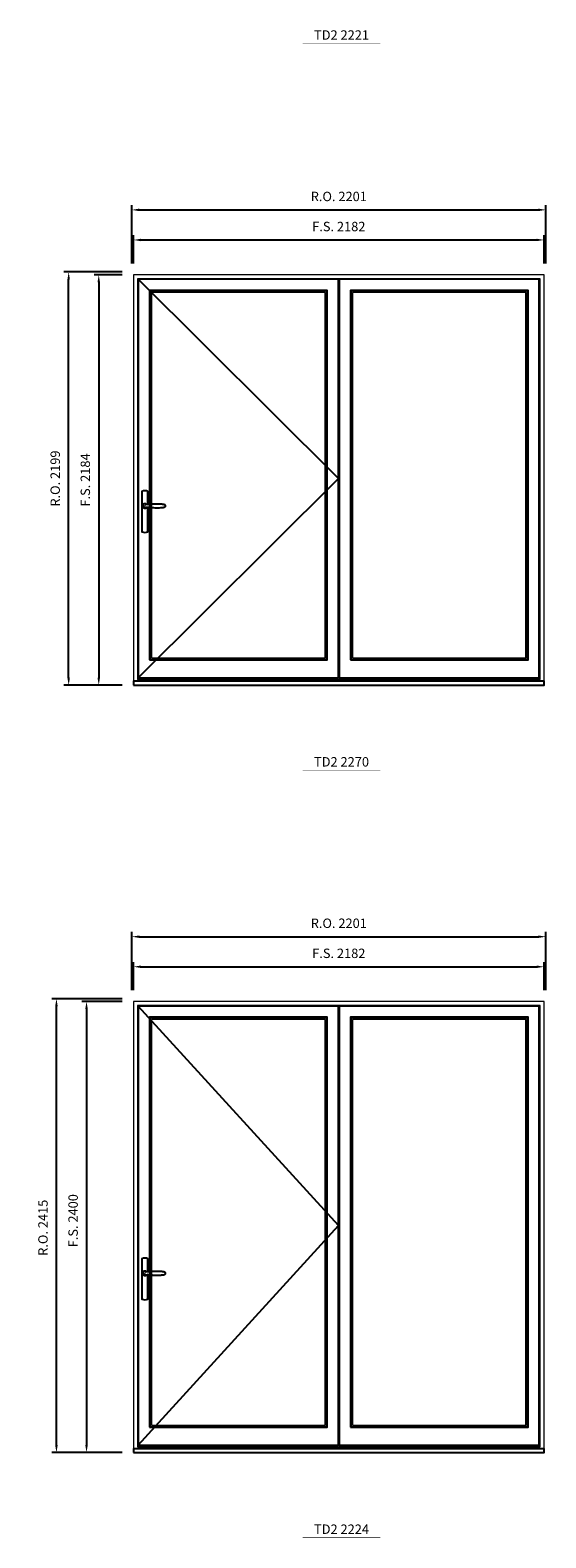
# Model space of a CAD drawing. Extents: x -31142 to 58417, y 78839 to 113981.
# Drawn here: x 8772 to 11513, y 97222 to 105244 of the extents above; entities that cross this region are included whole.
import ezdxf
from ezdxf.enums import TextEntityAlignment as Align

# ---------------------------------------------------------------- set-up
doc = ezdxf.new("R2010")
doc.units = 0
doc.header["$LTSCALE"] = 250
doc.header["$MEASUREMENT"] = 0
doc.header["$PDMODE"] = 3
doc.header["$PDSIZE"] = -2
doc.layers.get('0').update_dxf_attribs({"color": 5, "linetype": 'CONTINUOUS', "lineweight": 0})
doc.layers.get('DEFPOINTS').update_dxf_attribs({"color": 2, "linetype": 'CONTINUOUS', "lineweight": 0})
for name, color, linetype in [('7', 7, 'CONTINUOUS'), ('MC Brickmould', 3, 'CONTINUOUS'), ('Operation Lines', 2, 'CONTINUOUS'), ('Sash', 4, 'CONTINUOUS')]:
    doc.layers.add(name, color=color, linetype=linetype)
for name, color, linetype, lineweight in [('Dimensions', 2, 'CONTINUOUS', 0), ('FRAME', 7, 'CONTINUOUS', 0), ('GLASS', 6, 'CONTINUOUS', 0), ('GLAZING STOP', 1, 'CONTINUOUS', 0), ('TEXT', 7, 'CONTINUOUS', 0)]:
    doc.layers.add(name, color=color, linetype=linetype, lineweight=lineweight)
doc.layers.add('viewport', color=7, linetype='CONTINUOUS', plot=False)
doc.styles.add('ROMANS', font='romans')
doc.styles.add('style1', font='arial.ttf')
doc.dimstyles.new('LWDEC', dxfattribs={"dimscale": 20, "dimtxt": 2.5, "dimasz": 2, "dimexe": 1.25, "dimexo": 3, "dimgap": 2, "dimtad": 1, "dimtoh": 1, "dimdec": 0, "dimzin": 11, "dimdsep": 46, "dimtxsty": 'ROMANS', "dimcen": 0, "dimdle": 1.5, "dimazin": 0, "dimtfac": 1, "dimtdec": 0, "dimtix": 1, "dimtmove": 0, "dimatfit": 3, "dimfxl": 0, "dimtzin": 0, "dimarcsym": 0})

# ---------------------------------------------------------------- blocks, each defined once
blk = doc.blocks.new('label1')
at = {"const_width": 2}
blk.add_lwpolyline([(-206, 0), (206, 0)], dxfattribs=at)
at = {"linetype": 'Continuous', "style": 'style1'}
blk.add_attdef('LABEL', text='', height=50, dxfattribs=at).set_placement((0, 20), align=Align.CENTER)
blk = doc.blocks.new('*U4')
at = {"layer": '7', "color": 7, "lineweight": 25}
for points in [[(50.5, 921.2), (50.5, 991, 0.260241), (19.5, 991), (19.5, 776.9, 0.255586), (50.5, 776.9), (50.5, 906.7)], [(44.3, 921.4, 0.227156), (35, 925.9, 1.588724), (44.3, 906.6)], [(23.8, 917.4), (23.6, 917), (23.5, 916.7), (23.5, 916.4), (23.4, 916), (23.4, 915.7), (23.3, 915.5), (23.3, 915.2), (23.3, 915), (23.3, 914.8), (23.3, 914.5), (23.3, 914.1), (23.3, 914, 0.416255), (35, 902.3)]]:
    blk.add_lwpolyline(points, format="xyb", dxfattribs=at)
for points in [[(29.4, 924.4), (28.9, 924.1), (28.2, 923.6), (27.5, 923), (26.9, 922.6), (26.5, 922.1), (26, 921.5), (25.9, 921.5), (25.7, 921.2), (24.8, 919.9), (24.2, 918.6), (23.7, 917.1)], [(35.2, 902.3), (35, 902.2), (35, 902.3), (35, 902.3), (35, 902.4), (34.9, 902.5), (34.9, 902.5), (34.9, 902.6), (34.9, 902.7), (34.9, 902.8), (35, 902.9), (35.1, 903), (35.1, 903.2), (35.1, 903.2), (35.4, 903.7), (35.9, 904.2), (36.5, 904.7), (37.2, 905.2), (38, 905.5), (38.9, 905.9), (40.1, 906.1), (41.2, 906.4), (42.3, 906.4), (43.8, 906.6), (45.2, 906.6), (46.6, 906.7), (48.1, 906.7), (51, 906.7), (54, 906.6), (57.3, 906.4), (60.6, 906.1), (63.9, 905.8), (67.2, 905.6), (70.6, 905.4), (73.9, 905.2), (77.3, 904.9), (80.7, 904.7), (87.3, 904.4), (93.9, 904.2), (100.4, 904.1), (106.8, 904.2), (113.3, 904.4), (119.8, 904.8), (122.9, 905.1), (125.9, 905.4), (129, 905.7), (132, 906.1), (135.1, 906.5), (136.8, 906.8), (138.3, 907.3), (139.7, 907.8), (140.8, 908.3), (141.4, 908.5), (142, 908.8), (142.5, 909), (142.8, 909.2), (143.1, 909.5), (143.5, 909.7), (143.8, 910), (144.2, 910.3), (144.5, 910.7), (144.8, 911.2), (145, 911.6), (145.2, 912.1), (145.4, 912.7), (145.5, 912.9), (145.5, 913.1), (145.5, 913.5), (145.5, 913.7), (145.5, 914), (145.5, 914.3), (145.5, 914.7), (145.5, 915), (145.4, 915.2), (145.4, 915.5), (145.3, 915.7), (145, 916.4), (144.6, 917.1), (144.3, 917.6), (143.8, 918), (143.4, 918.4), (143.2, 918.5), (143, 918.6), (142.9, 918.7), (142.8, 918.8), (142.6, 918.8), (142.5, 918.9), (141.9, 919.2), (141.4, 919.5), (140.7, 919.8), (140, 920.1), (139.4, 920.3), (138.8, 920.5), (138.4, 920.6), (138, 920.8), (137.5, 921), (136.8, 921.1), (136, 921.3), (135.1, 921.5), (131.8, 922), (128.6, 922.3), (125.3, 922.7), (122.2, 922.9), (118.9, 923.2), (115.7, 923.4), (108, 923.8), (100.3, 923.9), (93.8, 923.8), (87.3, 923.6), (80.7, 923.2), (73.2, 922.7), (65.7, 922.2), (63.4, 922.1), (61, 921.9), (58.6, 921.7), (56.3, 921.5), (54, 921.4), (51.4, 921.2), (49, 921.2), (46.6, 921.2), (45.1, 921.3), (43.7, 921.4), (42.3, 921.5), (41.2, 921.6), (40.1, 921.8), (38.9, 922.1), (38, 922.4), (37.2, 922.8), (36.5, 923.2), (35.9, 923.7), (35.4, 924.2), (35.1, 924.7), (35.1, 924.8), (35.1, 924.9), (35, 925), (35, 925.1), (34.9, 925.2), (34.9, 925.3), (34.9, 925.3), (34.9, 925.4), (34.9, 925.5), (34.9, 925.6), (35, 925.6), (35, 925.6), (35, 925.7), (35, 925.8), (33.4, 925.6), (31.9, 925.3), (30.4, 924.8), (29.5, 924.4)], [(35, 925.8), (34.7, 925.7)], [(46.7, 914), (46.7, 914)]]:
    blk.add_lwpolyline(points, dxfattribs=at)
for centre, radius, start, end in [((34.8, 914.4), 11.3, 90.95089, 141.80667), ((34.8, 913.5), 11.2, 218.07311, 269.16932)]:
    blk.add_arc(centre, radius, start, end, dxfattribs=at)
at = {"layer": 'viewport', "color": 5}
blk.add_point((35, 914), dxfattribs=at)
blk = doc.blocks.new('*D911')
at = {"layer": 'DEFPOINTS', "color": 0}
for p in [(11503.4, 104127.3), (9321.4, 103942.3), (11503.4, 103942.3)]:
    blk.add_point(p, dxfattribs=at)
at = {"layer": 'Dimensions', "color": 0, "lineweight": -2}
for p, q in [((9321.4, 104002.3), (9321.4, 104152.3)), ((11503.4, 104002.3), (11503.4, 104152.3))]:
    blk.add_line(p, q, dxfattribs=at)
at = {"layer": 'Dimensions', "color": 2, "lineweight": -2}
blk.add_line((9361.4, 104127.3), (11463.4, 104127.3), dxfattribs=at)
at = {"layer": 'Dimensions', "color": 2}
for points in [[(9361.4, 104134), (9361.4, 104120.6), (9321.4, 104127.3)], [(11463.4, 104134), (11463.4, 104120.6), (11503.4, 104127.3)]]:
    blk.add_solid(points, dxfattribs=at)
at = {"layer": 'Dimensions', "color": 0, "insert": (10412.4, 104192.3), "char_height": 50, "attachment_point": 5, "style": 'ROMANS'}
blk.add_mtext('F.S. 2182', dxfattribs=at)
blk = doc.blocks.new('*D912')
at = {"layer": 'DEFPOINTS', "color": 0}
for p in [(9321.4, 103942.3), (9136.4, 101758.3), (9321.4, 101758.3)]:
    blk.add_point(p, dxfattribs=at)
at = {"layer": 'Dimensions', "color": 0, "lineweight": -2}
for p, q in [((9261.4, 103942.3), (9111.4, 103942.3)), ((9261.4, 101758.3), (9111.4, 101758.3))]:
    blk.add_line(p, q, dxfattribs=at)
at = {"layer": 'Dimensions', "color": 2, "lineweight": -2}
blk.add_line((9136.4, 103902.3), (9136.4, 101798.3), dxfattribs=at)
at = {"layer": 'Dimensions', "color": 2}
for points in [[(9129.7, 103902.3), (9143, 103902.3), (9136.4, 103942.3)], [(9129.7, 101798.3), (9143, 101798.3), (9136.4, 101758.3)]]:
    blk.add_solid(points, dxfattribs=at)
at = {"layer": 'Dimensions', "color": 0, "insert": (9071.4, 102850.3), "char_height": 50, "attachment_point": 5, "rotation": 90, "style": 'ROMANS'}
blk.add_mtext('F.S. 2184', dxfattribs=at)
blk = doc.blocks.new('*D913')
at = {"layer": 'DEFPOINTS', "color": 0}
for p in [(11512.9, 104287.3), (9311.9, 103942.3), (11512.9, 103942.3)]:
    blk.add_point(p, dxfattribs=at)
at = {"layer": 'Dimensions', "color": 0, "lineweight": -2}
for p, q in [((9311.9, 104002.3), (9311.9, 104312.3)), ((11512.9, 104002.3), (11512.9, 104312.3))]:
    blk.add_line(p, q, dxfattribs=at)
at = {"layer": 'Dimensions', "color": 2, "lineweight": -2}
blk.add_line((9351.9, 104287.3), (11472.9, 104287.3), dxfattribs=at)
at = {"layer": 'Dimensions', "color": 2}
for points in [[(9351.9, 104294), (9351.9, 104280.6), (9311.9, 104287.3)], [(11472.9, 104294), (11472.9, 104280.6), (11512.9, 104287.3)]]:
    blk.add_solid(points, dxfattribs=at)
at = {"layer": 'Dimensions', "color": 0, "insert": (10412.4, 104352.3), "char_height": 50, "attachment_point": 5, "style": 'ROMANS'}
blk.add_mtext('R.O. 2201', dxfattribs=at)
blk = doc.blocks.new('*D914')
at = {"layer": 'DEFPOINTS', "color": 0}
for p in [(8976.4, 103957.3), (9321.4, 103957.3), (9321.4, 101758.3)]:
    blk.add_point(p, dxfattribs=at)
at = {"layer": 'Dimensions', "color": 0, "lineweight": -2}
for p, q in [((9261.4, 103957.3), (8951.4, 103957.3)), ((9261.4, 101758.3), (8951.4, 101758.3))]:
    blk.add_line(p, q, dxfattribs=at)
at = {"layer": 'Dimensions', "color": 2, "lineweight": -2}
blk.add_line((8976.4, 101798.3), (8976.4, 103917.3), dxfattribs=at)
at = {"layer": 'Dimensions', "color": 2}
for points in [[(8969.7, 103917.3), (8983, 103917.3), (8976.4, 103957.3)], [(8969.7, 101798.3), (8983, 101798.3), (8976.4, 101758.3)]]:
    blk.add_solid(points, dxfattribs=at)
at = {"layer": 'Dimensions', "color": 0, "insert": (8911.4, 102857.8), "char_height": 50, "attachment_point": 5, "rotation": 90, "style": 'ROMANS'}
blk.add_mtext('R.O. 2199', dxfattribs=at)
blk = doc.blocks.new('*D1265')
at = {"layer": 'DEFPOINTS', "color": 0}
for p in [(11503.4, 100260.4), (9321.4, 100075.4), (11503.4, 100075.4)]:
    blk.add_point(p, dxfattribs=at)
at = {"layer": 'Dimensions', "color": 0, "lineweight": -2}
for p, q in [((9321.4, 100135.4), (9321.4, 100285.4)), ((11503.4, 100135.4), (11503.4, 100285.4))]:
    blk.add_line(p, q, dxfattribs=at)
at = {"layer": 'Dimensions', "color": 2, "lineweight": -2}
blk.add_line((9361.4, 100260.4), (11463.4, 100260.4), dxfattribs=at)
at = {"layer": 'Dimensions', "color": 2}
for points in [[(9361.4, 100267.1), (9361.4, 100253.8), (9321.4, 100260.4)], [(11463.4, 100267.1), (11463.4, 100253.8), (11503.4, 100260.4)]]:
    blk.add_solid(points, dxfattribs=at)
at = {"layer": 'Dimensions', "color": 0, "insert": (10412.4, 100325.4), "char_height": 50, "attachment_point": 5, "style": 'ROMANS'}
blk.add_mtext('F.S. 2182', dxfattribs=at)
blk = doc.blocks.new('*D1266')
at = {"layer": 'DEFPOINTS', "color": 0}
for p in [(9321.4, 100075.4), (9071.4, 97675.4), (9321.4, 97675.4)]:
    blk.add_point(p, dxfattribs=at)
at = {"layer": 'Dimensions', "color": 0, "lineweight": -2}
for p, q in [((9261.4, 100075.4), (9046.4, 100075.4)), ((9261.4, 97675.4), (9046.4, 97675.4))]:
    blk.add_line(p, q, dxfattribs=at)
at = {"layer": 'Dimensions', "color": 2, "lineweight": -2}
blk.add_line((9071.4, 100035.4), (9071.4, 97715.4), dxfattribs=at)
at = {"layer": 'Dimensions', "color": 2}
for points in [[(9064.7, 100035.4), (9078, 100035.4), (9071.4, 100075.4)], [(9064.7, 97715.4), (9078, 97715.4), (9071.4, 97675.4)]]:
    blk.add_solid(points, dxfattribs=at)
at = {"layer": 'Dimensions', "color": 0, "insert": (9006.4, 98909.3), "char_height": 50, "attachment_point": 5, "rotation": 90, "style": 'ROMANS'}
blk.add_mtext('F.S. 2400', dxfattribs=at)
blk = doc.blocks.new('*D1267')
at = {"layer": 'DEFPOINTS', "color": 0}
for p in [(11512.9, 100420.4), (9311.9, 100075.4), (11512.9, 100075.4)]:
    blk.add_point(p, dxfattribs=at)
at = {"layer": 'Dimensions', "color": 0, "lineweight": -2}
for p, q in [((9311.9, 100135.4), (9311.9, 100445.4)), ((11512.9, 100135.4), (11512.9, 100445.4))]:
    blk.add_line(p, q, dxfattribs=at)
at = {"layer": 'Dimensions', "color": 2, "lineweight": -2}
blk.add_line((9351.9, 100420.4), (11472.9, 100420.4), dxfattribs=at)
at = {"layer": 'Dimensions', "color": 2}
for points in [[(9351.9, 100427.1), (9351.9, 100413.8), (9311.9, 100420.4)], [(11472.9, 100427.1), (11472.9, 100413.8), (11512.9, 100420.4)]]:
    blk.add_solid(points, dxfattribs=at)
at = {"layer": 'Dimensions', "color": 0, "insert": (10412.4, 100485.4), "char_height": 50, "attachment_point": 5, "style": 'ROMANS'}
blk.add_mtext('R.O. 2201', dxfattribs=at)
blk = doc.blocks.new('*D1268')
at = {"layer": 'DEFPOINTS', "color": 0}
for p in [(8911.4, 100090.4), (9321.4, 100090.4), (9321.4, 97675.4)]:
    blk.add_point(p, dxfattribs=at)
at = {"layer": 'Dimensions', "color": 0, "lineweight": -2}
for p, q in [((9261.4, 100090.4), (8886.4, 100090.4)), ((9261.4, 97675.4), (8886.4, 97675.4))]:
    blk.add_line(p, q, dxfattribs=at)
at = {"layer": 'Dimensions', "color": 2, "lineweight": -2}
blk.add_line((8911.4, 97715.4), (8911.4, 100050.4), dxfattribs=at)
at = {"layer": 'Dimensions', "color": 2}
for points in [[(8904.7, 100050.4), (8918, 100050.4), (8911.4, 100090.4)], [(8904.7, 97715.4), (8918, 97715.4), (8911.4, 97675.4)]]:
    blk.add_solid(points, dxfattribs=at)
at = {"layer": 'Dimensions', "color": 0, "insert": (8846.4, 98871.8), "char_height": 50, "attachment_point": 5, "rotation": 90, "style": 'ROMANS'}
blk.add_mtext('R.O. 2415', dxfattribs=at)

msp = doc.modelspace()

# ---------------------------------------------------------------- linework, layer by layer
at = {"layer": 'FRAME'}
for points in [[(9321.4, 101758.3), (11503.4, 101758.3), (11503.4, 103942.3), (9321.4, 103942.3)], [(9342.4, 101789), (11482.4, 101789), (11482.4, 103921.3), (9342.4, 103921.3)], [(9321.4, 97675.4), (11503.4, 97675.4), (11503.4, 100075.4), (9321.4, 100075.4)], [(9342.4, 97706.2), (11482.4, 97706.2), (11482.4, 100054.4), (9342.4, 100054.4)]]:
    msp.add_lwpolyline(points, close=True, dxfattribs=at)
at = {"layer": 'GLASS'}
for points in [[(9410.4, 101897.3), (10346.4, 101897.3), (10346.4, 103854.3), (9410.4, 103854.3)], [(10478.4, 101897.3), (11414.4, 101897.3), (11414.4, 103854.3), (10478.4, 103854.3)], [(9410.4, 97814.4), (10346.4, 97814.4), (10346.4, 99987.4), (9410.4, 99987.4)], [(10478.4, 97814.4), (11414.4, 97814.4), (11414.4, 99987.4), (10478.4, 99987.4)]]:
    msp.add_lwpolyline(points, close=True, dxfattribs=at)
at = {"layer": 'GLAZING STOP'}
for points in [[(9417.4, 101904.3), (10339.4, 101904.3), (10339.4, 103847.3), (9417.4, 103847.3)], [(10485.4, 101904.3), (11407.4, 101904.3), (11407.4, 103847.3), (10485.4, 103847.3)], [(9417.4, 97821.4), (10339.4, 97821.4), (10339.4, 99980.4), (9417.4, 99980.4)], [(10485.4, 97821.4), (11407.4, 97821.4), (11407.4, 99980.4), (10485.4, 99980.4)]]:
    msp.add_lwpolyline(points, close=True, dxfattribs=at)
at = {"layer": 'MC Brickmould'}
for points in [[(9321.4, 101758.3), (11503.4, 101758.3), (11503.4, 101779.3), (9321.4, 101779.3)], [(9321.4, 97675.4), (11503.4, 97675.4), (11503.4, 97696.4), (9321.4, 97696.4)]]:
    msp.add_lwpolyline(points, close=True, dxfattribs=at)
at = {"layer": 'Operation Lines'}
for points in [[(9346.4, 101798.3), (10410.4, 102858.3), (9346.4, 103918.3)], [(9346.4, 97715.4), (10410.4, 98883.4), (9346.4, 100051.4)]]:
    msp.add_lwpolyline(points, dxfattribs=at)
at = {"layer": 'Sash'}
for points in [[(9346.4, 101798.3), (10410.4, 101798.3), (10410.4, 103918.3), (9346.4, 103918.3)], [(10414.4, 101798.3), (11478.4, 101798.3), (11478.4, 103918.3), (10414.4, 103918.3)], [(9406.4, 101893.3), (10350.4, 101893.3), (10350.4, 103858.3), (9406.4, 103858.3)], [(10474.4, 101893.3), (11418.4, 101893.3), (11418.4, 103858.3), (10474.4, 103858.3)], [(9346.4, 97715.4), (10410.4, 97715.4), (10410.4, 100051.4), (9346.4, 100051.4)], [(10414.4, 97715.4), (11478.4, 97715.4), (11478.4, 100051.4), (10414.4, 100051.4)], [(9406.4, 97810.4), (10350.4, 97810.4), (10350.4, 99991.4), (9406.4, 99991.4)], [(10474.4, 97810.4), (11418.4, 97810.4), (11418.4, 99991.4), (10474.4, 99991.4)]]:
    msp.add_lwpolyline(points, close=True, dxfattribs=at)

# ---------------------------------------------------------------- block references
at = {"layer": 'Operation Lines'}
for p in [(9346.4, 101798.3), (9346.4, 97715.5)]:
    msp.add_blockref('*U4', p, dxfattribs=at)
at = {"layer": 'TEXT', "linetype": 'Continuous'}
for p, values in [((10426.9, 105172.7), {'LABEL': 'TD2 2221'}), ((10426.9, 101305.8), {'LABEL': 'TD2 2270'}), ((10426.9, 97223), {'LABEL': 'TD2 2224'})]:
    msp.add_blockref('label1', p, dxfattribs=at).add_auto_attribs(values)

# ---------------------------------------------------------------- dimensions: what is measured, and where the dimension line sits
at = {"layer": 'Dimensions'}
for base, p1, p2, text, picture, middle in [((11512.9, 104287.3), (9311.9, 103942.3), (11512.9, 103942.3), 'R.O. <>', '*D913', (10412.4, 104352.3)), ((11503.4, 104127.3), (9321.4, 103942.3), (11503.4, 103942.3), 'F.S. <>', '*D911', (10412.4, 104192.3)), ((11512.9, 100420.4), (9311.9, 100075.4), (11512.9, 100075.4), 'R.O. <>', '*D1267', (10412.4, 100485.4)), ((11503.4, 100260.4), (9321.4, 100075.4), (11503.4, 100075.4), 'F.S. <>', '*D1265', (10412.4, 100325.4))]:
    dim = msp.add_linear_dim(base=base, p1=p1, p2=p2, text=text, dimstyle='LWDEC', override={"dimclrd": 2}, dxfattribs=at)
    dim.commit()
    dim.dimension.update_dxf_attribs({"geometry": picture, "text_midpoint": middle})
for base, p1, p2, text, picture, middle in [((8976.4, 103957.3), (9321.4, 101758.3), (9321.4, 103957.3), 'R.O. <>', '*D914', (8911.4, 102857.8)), ((9136.4, 101758.3), (9321.4, 103942.3), (9321.4, 101758.3), 'F.S. <>', '*D912', (9071.4, 102850.3))]:
    dim = msp.add_linear_dim(base=base, p1=p1, p2=p2, angle=90, text=text, dimstyle='LWDEC', override={"dimclrd": 2}, dxfattribs=at)
    dim.commit()
    dim.dimension.update_dxf_attribs({"geometry": picture, "text_midpoint": middle})
for base, p1, p2, text, picture, middle in [((8911.4, 100090.4), (9321.4, 97675.4), (9321.4, 100090.4), 'R.O. <>', '*D1268', (8911.4, 98871.8)), ((9071.4, 97675.4), (9321.4, 100075.4), (9321.4, 97675.4), 'F.S. <>', '*D1266', (9071.4, 98909.3))]:
    dim = msp.add_linear_dim(base=base, p1=p1, p2=p2, angle=90, text=text, dimstyle='LWDEC', override={"dimclrd": 2}, dxfattribs=at)
    dim.commit()
    dim.dimension.update_dxf_attribs({"geometry": picture, "text_midpoint": middle, "dimtype": 160})

doc.saveas('drawing.dxf')
